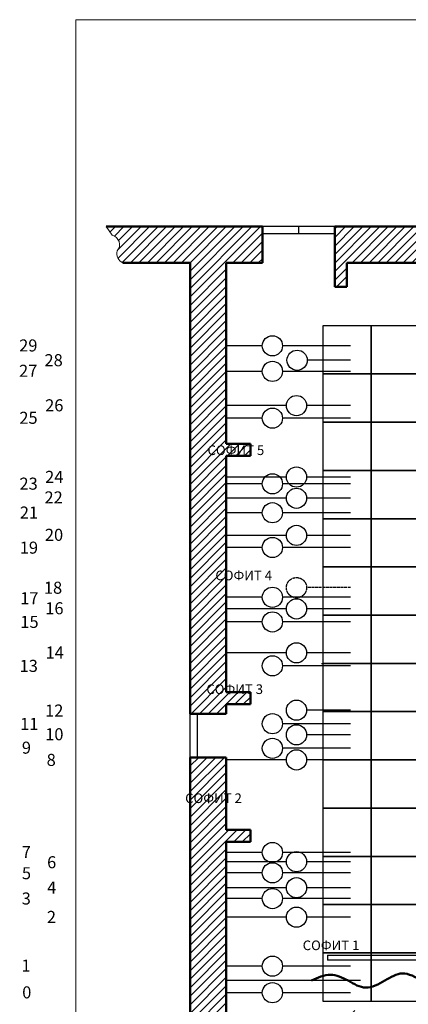
# Model space of a CAD drawing. Extents: x -4990 to 227586, y 589188 to 680489.
# Drawn here: x 148517 to 156574, y 656993 to 677401 of the extents above; entities that cross this region are included whole.
import ezdxf

# ---------------------------------------------------------------- set-up
doc = ezdxf.new("R2010")
doc.units = 0
doc.header["$LTSCALE"] = 5
doc.header["$MEASUREMENT"] = 0
doc.linetypes.add('ACAD_ISO02W100', pattern=[15, 12, -3])
doc.layers.add('1х1м', color=253, linetype='CONTINUOUS')
doc.layers.add('Софиты_обозн', color=252, linetype='CONTINUOUS')
for name, color, linetype, lineweight in [('_Dim', 250, 'CONTINUOUS', 20), ('план', 251, 'CONTINUOUS', 50), ('Штанкеты_обозн', 250, 'CONTINUOUS', 25)]:
    doc.layers.add(name, color=color, linetype=linetype, lineweight=lineweight)
doc.styles.add('стиль1', font='isocpeui.ttf')
pattern_1 = [(45, (68671.83, 673129.63), (-88.38835, 88.38835), [])]

msp = doc.modelspace()

# ---------------------------------------------------------------- hatches: boundary and pattern name
at = {"layer": 'план', "linetype": 'Continuous', "lineweight": -3}
h = msp.add_hatch(dxfattribs=at)
h.set_pattern_fill('ANSI31', color=256, scale=1000, style=0)
h.set_pattern_definition(pattern_1)
h.paths.add_polyline_path([(152799.6, 668362.3), (153299.6, 668362.3), (153299.6, 668612.3), (152800, 668612.3), (152799.6, 672362.3), (153549.4, 672362.3), (153549.4, 673112.3), (150311.9, 673112.3), (150431.6, 672932.3, -0.5638346), (150540.3, 672608.1, 0.3596739), (150653.9, 672362.3), (152050.6, 672362.3), (152050.6, 663012.3), (152800.6, 663012.3), (152800.6, 663212.3), (153299.6, 663212.3), (153299.6, 663462.3), (152800.6, 663462.3)])
h = msp.add_hatch(dxfattribs=at)
h.set_pattern_fill('ANSI31', color=256, scale=1000, style=0)
h.set_pattern_definition(pattern_1)
h.paths.add_polyline_path([(155049.4, 673112.3), (155049.4, 671862.3), (155299.4, 671862.3), (155299.4, 672362.3), (158169.3, 672362.3), (158169.3, 671862.3), (158419.3, 671862.3), (158419.3, 672362.3), (161542.2, 672362.3), (161542.2, 671862.3), (161792.2, 671862.3), (161792.2, 672362.3), (164989.9, 672362.3), (164989.9, 671862.3), (165239.9, 671862.3), (165239.9, 672362.3), (168630.1, 672362.3), (168630.1, 671862.3), (168880.1, 671862.3), (168880.1, 672362.3), (172302.3, 672362.3), (172302.3, 671862.3), (172552.3, 671862.3), (172552.3, 673112.3)])
h = msp.add_hatch(dxfattribs=at)
h.set_pattern_fill('ANSI31', color=256, scale=1000, style=0)
h.set_pattern_definition(pattern_1)
edge = h.paths.add_edge_path()
edge.add_line((151112.4, 655612.3), (152050.4, 655612.3))
edge.add_line((152050.4, 655612.3), (152050.4, 653612.3))
edge.add_line((152050.4, 653612.3), (152800.4, 653612.3))
edge.add_line((152800.4, 653612.3), (152800.4, 654612.3))
edge.add_line((152800.4, 654612.3), (153800.4, 654612.3))
edge.add_line((153800.4, 654612.3), (153800.4, 655570.3))
edge.add_line((153800.4, 655570.3), (156217.9, 655570))
edge.add_line((156217.9, 655570), (156217.2, 653511.4))
edge.add_line((156217.2, 653511.4), (156970, 653512.1))
edge.add_line((156970, 653512.1), (156970.4, 654962.1))
edge.add_line((156970.4, 654962.1), (157719.4, 654962.1))
edge.add_line((157719.4, 654962.1), (157719.6, 655520.1))
edge.add_line((157719.6, 655520.1), (158899.4, 655518.8))
edge.add_line((158899.4, 655518.8), (158900.8, 657059.2))
edge.add_line((158900.8, 657059.2), (157800.8, 657059.2))
edge.add_line((157800.8, 657059.2), (157800.6, 656361.2))
edge.add_line((157800.6, 656361.2), (155599.8, 656361.9))
edge.add_line((155599.8, 656361.9), (155599.8, 656861.9))
edge.add_line((155599.8, 656861.9), (155299.8, 656862))
edge.add_line((155299.8, 656862), (155299.8, 656362))
edge.add_line((155299.8, 656362), (152800.6, 656362.3))
edge.add_line((152800.6, 656362.3), (152800.6, 660362.3))
edge.add_line((152800.6, 660362.3), (153299.6, 660362.3))
edge.add_line((153299.6, 660362.3), (153299.6, 660612.3))
edge.add_line((153299.6, 660612.3), (152800.6, 660612.3))
edge.add_line((152800.6, 660612.3), (152800.6, 662112.3))
edge.add_line((152800.6, 662112.3), (152050.6, 662112.3))
edge.add_line((152050.6, 662112.3), (152050.6, 656362.3))
edge.add_line((152050.6, 656362.3), (150713.4, 656362.3))
edge.add_line((150713.4, 656362.3), (150833.1, 656182.3))
edge.add_arc((150789.4, 655987.3), 199.8, -40.30333, 77.3599, ccw=False)
edge.add_arc((151123.1, 655801.8), 189.8, 162.75003, 266.78446)

# ---------------------------------------------------------------- linework, layer by layer
at = {"layer": '1х1м', "color": 242, "linetype": 'Continuous', "lineweight": 25}
msp.add_line((154774.5, 664059.2, -21242.7), (172827.2, 664059.2, -21242.7), dxfattribs=at)
at = {"layer": '1х1м', "linetype": 'Continuous'}
for points in [[(154800.8, 670059.2, -21242.7), (155800.8, 670059.2, -21242.7), (155800.8, 671059.2, -21242.7), (154800.8, 671059.2, -21242.7), (154800.8, 670059.2, -21242.7)], [(155800.8, 670059.2, -21242.7), (156800.8, 670059.2, -21242.7), (156800.8, 671059.2, -21242.7), (155800.8, 671059.2, -21242.7), (155800.8, 670059.2, -21242.7)], [(154800.8, 669059.2, -21242.7), (155800.8, 669059.2, -21242.7), (155800.8, 670059.2, -21242.7), (154800.8, 670059.2, -21242.7), (154800.8, 669059.2, -21242.7)], [(155800.8, 669059.2, -21242.7), (156800.8, 669059.2, -21242.7), (156800.8, 670059.2, -21242.7), (155800.8, 670059.2, -21242.7), (155800.8, 669059.2, -21242.7)], [(154800.8, 668059.2, -21242.7), (155800.8, 668059.2, -21242.7), (155800.8, 669059.2, -21242.7), (154800.8, 669059.2, -21242.7), (154800.8, 668059.2, -21242.7)], [(155800.8, 668059.2, -21242.7), (156800.8, 668059.2, -21242.7), (156800.8, 669059.2, -21242.7), (155800.8, 669059.2, -21242.7), (155800.8, 668059.2, -21242.7)], [(154800.8, 667059.2, -21242.7), (155800.8, 667059.2, -21242.7), (155800.8, 668059.2, -21242.7), (154800.8, 668059.2, -21242.7), (154800.8, 667059.2, -21242.7)], [(155800.8, 667059.2, -21242.7), (156800.8, 667059.2, -21242.7), (156800.8, 668059.2, -21242.7), (155800.8, 668059.2, -21242.7), (155800.8, 667059.2, -21242.7)], [(154800.8, 666059.2, -21242.7), (155800.8, 666059.2, -21242.7), (155800.8, 667059.2, -21242.7), (154800.8, 667059.2, -21242.7), (154800.8, 666059.2, -21242.7)], [(155800.8, 666059.2, -21242.7), (156800.8, 666059.2, -21242.7), (156800.8, 667059.2, -21242.7), (155800.8, 667059.2, -21242.7), (155800.8, 666059.2, -21242.7)], [(154800.8, 665059.2, -21242.7), (155800.8, 665059.2, -21242.7), (155800.8, 666059.2, -21242.7), (154800.8, 666059.2, -21242.7), (154800.8, 665059.2, -21242.7)], [(155800.8, 665059.2, -21242.7), (156800.8, 665059.2, -21242.7), (156800.8, 666059.2, -21242.7), (155800.8, 666059.2, -21242.7), (155800.8, 665059.2, -21242.7)], [(154800.8, 664059.2, -21242.7), (155800.8, 664059.2, -21242.7), (155800.8, 665059.2, -21242.7), (154800.8, 665059.2, -21242.7), (154800.8, 664059.2, -21242.7)], [(155800.8, 664059.2, -21242.7), (156800.8, 664059.2, -21242.7), (156800.8, 665059.2, -21242.7), (155800.8, 665059.2, -21242.7), (155800.8, 664059.2, -21242.7)], [(154800.8, 663059.2, -21242.7), (155800.8, 663059.2, -21242.7), (155800.8, 664059.2, -21242.7), (154800.8, 664059.2, -21242.7), (154800.8, 663059.2, -21242.7)], [(155800.8, 663059.2, -21242.7), (156800.8, 663059.2, -21242.7), (156800.8, 664059.2, -21242.7), (155800.8, 664059.2, -21242.7), (155800.8, 663059.2, -21242.7)], [(154800.8, 662059.2, -21242.7), (155800.8, 662059.2, -21242.7), (155800.8, 663059.2, -21242.7), (154800.8, 663059.2, -21242.7), (154800.8, 662059.2, -21242.7)], [(155800.8, 662059.2, -21242.7), (156800.8, 662059.2, -21242.7), (156800.8, 663059.2, -21242.7), (155800.8, 663059.2, -21242.7), (155800.8, 662059.2, -21242.7)], [(154800.8, 661059.2, -21242.7), (155800.8, 661059.2, -21242.7), (155800.8, 662059.2, -21242.7), (154800.8, 662059.2, -21242.7), (154800.8, 661059.2, -21242.7)], [(155800.8, 661059.2, -21242.7), (156800.8, 661059.2, -21242.7), (156800.8, 662059.2, -21242.7), (155800.8, 662059.2, -21242.7), (155800.8, 661059.2, -21242.7)], [(154800.8, 660059.2, -21242.7), (155800.8, 660059.2, -21242.7), (155800.8, 661059.2, -21242.7), (154800.8, 661059.2, -21242.7), (154800.8, 660059.2, -21242.7)], [(155800.8, 660059.2, -21242.7), (156800.8, 660059.2, -21242.7), (156800.8, 661059.2, -21242.7), (155800.8, 661059.2, -21242.7), (155800.8, 660059.2, -21242.7)], [(154800.8, 659059.2, -21242.7), (155800.8, 659059.2, -21242.7), (155800.8, 660059.2, -21242.7), (154800.8, 660059.2, -21242.7), (154800.8, 659059.2, -21242.7)], [(155800.8, 659059.2, -21242.7), (156800.8, 659059.2, -21242.7), (156800.8, 660059.2, -21242.7), (155800.8, 660059.2, -21242.7), (155800.8, 659059.2, -21242.7)], [(154800.8, 658059.2, -21242.7), (155800.8, 658059.2, -21242.7), (155800.8, 659059.2, -21242.7), (154800.8, 659059.2, -21242.7), (154800.8, 658059.2, -21242.7)], [(155800.8, 658059.2, -21242.7), (156800.8, 658059.2, -21242.7), (156800.8, 659059.2, -21242.7), (155800.8, 659059.2, -21242.7), (155800.8, 658059.2, -21242.7)], [(154800.8, 657059.2, -21242.7), (155800.8, 657059.2, -21242.7), (155800.8, 658059.2, -21242.7), (154800.8, 658059.2, -21242.7), (154800.8, 657059.2, -21242.7)], [(155800.8, 657059.2, -21242.7), (156800.8, 657059.2, -21242.7), (156800.8, 658059.2, -21242.7), (155800.8, 658059.2, -21242.7), (155800.8, 657059.2, -21242.7)]]:
    msp.add_polyline3d(points, dxfattribs=at)
at = {"layer": '_Dim', "color": 7, "linetype": 'Continuous', "elevation": -21242.7}
msp.add_lwpolyline([(179481.8, 635401.4), (149681.8, 635401.4), (149681.8, 677401.4), (179481.8, 677401.4)], close=True, dxfattribs=at)
at = {"layer": 'план', "linetype": 'Continuous'}
for p, q in [((150311.9, 673112.3, -21242.7), (153549.4, 673112.3, -21242.7)), ((153549.4, 673112.3, -21242.7), (153549.4, 672362.3, -21242.7)), ((172552.3, 673112.3, -21242.7), (155049.4, 673112.3, -21242.7)), ((155049.4, 673112.3, -21242.7), (155049.4, 671862.3, -21242.7)), ((152050.6, 672362.3, -21242.7), (150653.9, 672362.3, -21242.7)), ((152050.6, 663012.3, -21242.7), (152050.6, 672362.3, -21242.7)), ((153549.4, 672362.3, -21242.7), (152799.6, 672362.3, -21242.7)), ((152800, 668612.3, -21242.7), (152799.6, 672362.3, -21242.7)), ((155299.4, 672362.3, -21242.7), (155299.4, 671862.3, -21242.7)), ((155299.4, 672362.3, -21242.7), (158169.3, 672362.3, -21242.7)), ((155299.4, 671862.3, -21242.7), (155049.4, 671862.3, -21242.7)), ((152799.6, 668612.3, -21242.7), (153299.6, 668612.3, -21242.7)), ((153299.6, 668612.3, -21242.7), (153299.6, 668362.3, -21242.7)), ((153299.6, 668362.3, -21242.7), (152799.6, 668362.3, -21242.7)), ((152800.6, 663462.3, -21242.7), (152799.6, 668362.3, -21242.7)), ((152799.6, 663462.3, -21242.7), (153299.6, 663462.3, -21242.7)), ((153299.6, 663462.3, -21242.7), (153299.6, 663212.3, -21242.7)), ((153299.6, 663212.3, -21242.7), (152799.6, 663212.3, -21242.7)), ((152800.6, 663012.3, -21242.7), (152800.6, 663212.3, -21242.7)), ((152050.6, 663012.3, -21242.7), (152800.6, 663012.3, -21242.7)), ((152050.6, 662112.3, -21242.7), (152050.6, 656362.3, -21242.7)), ((152050.6, 662112.3, -21242.7), (152800.6, 662112.3, -21242.7)), ((152800.6, 662112.3, -21242.7), (152800.6, 660612.3, -21242.7)), ((153299.6, 660612.3, -21242.7), (152799.6, 660612.3, -21242.7)), ((153299.6, 660362.3, -21242.7), (153299.6, 660612.3, -21242.7)), ((152799.6, 660362.3, -21242.7), (153299.6, 660362.3, -21242.7)), ((152800.6, 660362.3, -21242.7), (152800.6, 656362.3, -21242.7))]:
    msp.add_line(p, q, dxfattribs=at)
at = {"layer": 'план', "linetype": 'Continuous', "lineweight": 30}
for p, q in [((155049.4, 673112.3, -21242.7), (153549.4, 673112.3, -21242.7)), ((154299.4, 673112.3, -21242.7), (154299.4, 672962.3, -21242.7)), ((155049.4, 672962.3, -21242.7), (153549.4, 672962.3, -21242.7)), ((152050.6, 662112.3, -21242.7), (152050.6, 663012.3, -21242.7)), ((152200.6, 662112.3, -21242.7), (152200.6, 663012.3, -21242.7))]:
    msp.add_line(p, q, dxfattribs=at)
at = {"layer": 'план', "linetype": 'Continuous', "lineweight": 0, "elevation": -21242.7, "flags": 128}
msp.add_lwpolyline([(150311.9, 673112.3), (150431.6, 672932.3, -0.5638346), (150540.3, 672608.1, 0.3596739), (150653.9, 672362.3, 0.0365439)], format="xyb", dxfattribs=at)
at = {"layer": 'план', "linetype": 'Continuous'}
for points in [[(154566.3, 657484.2, -21242.7), (154960.4, 657606.2, -21242.7), (155327, 657484.2, -21242.7)], [(156848.4, 657484.2, -21242.7), (156454.3, 657632.9, -21242.7), (156087.7, 657484.2, -21242.7)], [(156087.7, 657484.2, -21242.7), (155693.6, 657339.9, -21242.7), (155327, 657484.2, -21242.7)]]:
    msp.add_spline(points, degree=3, dxfattribs=at)
at = {"layer": 'Софиты_обозн', "linetype": 'Continuous', "lineweight": 30}
for p, q in [((154900.8, 658010.8, -21242.4), (154900.8, 657910.8, -21242.4)), ((154900.8, 658010.8, -21242.5), (158902.6, 658009.2, -21242.7)), ((158899.9, 657909.2, -21242.4), (154900.8, 657911, -21242.4))]:
    msp.add_line(p, q, dxfattribs=at)
at = {"layer": 'Штанкеты_обозн', "linetype": 'Continuous'}
for p, q in [((153546.6, 670642.3, -21242.4), (152799.8, 670642.3, -21242.4)), ((155377.2, 670642.3, -21242.4), (153965.7, 670642.3, -21242.4)), ((155377.2, 670342.3, -21242.4), (154478.3, 670342.3, -21242.4)), ((153546.6, 670112.3, -21242.4), (152799.8, 670112.3, -21242.4)), ((155377.2, 670112.3, -21242.4), (153965.7, 670112.3, -21242.4)), ((154046.6, 669402.3, -21242.4), (152787.3, 669402.3, -21242.4)), ((155377.2, 669402.3, -21242.4), (154465.7, 669402.3, -21242.4)), ((153546.6, 669142.3, -21242.4), (152799.8, 669142.3, -21242.4)), ((155377.2, 669142.3, -21242.4), (153965.7, 669142.3, -21242.4)), ((154046.6, 667922.3, -21242.4), (152787.3, 667922.3, -21242.4)), ((153546.6, 667782.3, -21242.4), (152799.8, 667782.3, -21242.4)), ((155377.2, 667782.3, -21242.4), (153965.7, 667782.3, -21242.4)), ((155377.2, 667922.3, -21242.4), (154465.7, 667922.3, -21242.4)), ((154046.6, 667482.3, -21242.4), (152787.3, 667482.3, -21242.4)), ((155377.2, 667482.3, -21242.4), (154465.7, 667482.3, -21242.4)), ((153546.6, 667182.3, -21242.4), (152799.8, 667182.3, -21242.4)), ((155377.2, 667182.3, -21242.4), (153965.7, 667182.3, -21242.4)), ((154046.6, 666712.3, -21242.4), (152787.3, 666712.3, -21242.4)), ((155377.2, 666712.3, -21242.4), (154465.7, 666712.3, -21242.4)), ((153546.6, 666462.3, -21242.4), (152799.8, 666462.3, -21242.4)), ((155377.2, 666462.3, -21242.4), (153965.7, 666462.3, -21242.4)), ((153546.6, 665429.2, -21244.7), (152799.8, 665429.2, -21244.7)), ((155377.2, 665429.2, -21242.7), (153965.7, 665429.2, -21242.7)), ((154046.6, 665189.2, -21242.7), (152787.3, 665189.2, -21242.7)), ((155377.2, 665189.2, -21242.7), (154465.7, 665189.2, -21242.7)), ((153546.6, 664919.2, -21242.7), (152799.8, 664919.2, -21242.7)), ((155377.2, 664919.2, -21242.7), (153965.7, 664919.2, -21242.7)), ((154046.6, 664279.2, -21242.7), (152787.3, 664279.2, -21242.7)), ((155377.2, 664279.2, -21242.7), (154465.7, 664279.2, -21242.7)), ((155377.2, 664009.2, -21242.7), (153965.7, 664009.2, -21242.7)), ((155377.2, 663089.2, -21242.7), (154465.7, 663089.2, -21242.7)), ((155377.2, 662809.2, -21242.7), (153965.7, 662809.2, -21242.7)), ((155377.2, 662579.2, -21242.7), (154465.7, 662579.2, -21242.7)), ((155377.2, 662299.2, -21242.7), (153965.7, 662299.2, -21242.7)), ((154046.6, 662059.2, -21242.7), (152787.3, 662059.2, -21242.7)), ((155377.2, 662059.2, -21242.7), (154465.7, 662059.2, -21242.7)), ((153546.6, 660139.2, -21242.7), (152799.8, 660139.2, -21242.7)), ((155377.2, 660139.2, -21242.7), (153965.7, 660139.2, -21242.7)), ((154046.6, 659949.2, -21242.7), (152787.3, 659949.2, -21242.7)), ((155377.2, 659949.2, -21242.7), (154465.7, 659949.2, -21242.7)), ((153546.6, 659719.2, -21244.7), (152799.8, 659719.2, -21244.7)), ((155377.2, 659719.2, -21242.7), (153965.7, 659719.2, -21242.7)), ((154046.6, 659409.2, -21242.4), (152799.8, 659409.2, -21242.4)), ((155377.2, 659409.2, -21242.7), (154465.7, 659409.2, -21242.7)), ((153546.6, 659184.2, -21242.7), (152799.8, 659184.2, -21242.7)), ((155377.2, 659184.2, -21242.7), (153965.7, 659184.2, -21242.7)), ((154046.6, 658799.2, -21242.7), (152787.3, 658799.2, -21242.7)), ((155377.2, 658799.2, -21242.7), (154465.7, 658799.2, -21242.7)), ((153546.6, 657784.2, -21244.7), (152799.8, 657784.2, -21244.7)), ((155377.2, 657784.2, -21242.7), (153965.7, 657784.2, -21242.7)), ((155582.8, 657484.2, -21242.7), (152800.6, 657484.2, -21242.7)), ((153546.6, 657234.2, -21244.7), (152799.8, 657234.2, -21244.7)), ((155377.2, 657234.2, -21242.7), (153965.7, 657234.2, -21242.7))]:
    msp.add_line(p, q, dxfattribs=at)
at = {"layer": 'Штанкеты_обозн', "color": 252, "linetype": 'ACAD_ISO02W100'}
msp.add_line((155377.2, 665629.2, -21242.7), (154465.7, 665629.2, -21242.7), dxfattribs=at)
at = {"layer": 'Штанкеты_обозн', "linetype": 'Continuous'}
for centre in [(153756.2, 670642.3, -21242.4), (154268.7, 670342.3, -21242.4), (153756.2, 670112.3, -21242.4), (154256.2, 669402.3, -21242.4), (153756.2, 669142.3, -21242.4), (153756.2, 667782.3, -21242.4), (154256.2, 667922.3, -21242.4), (154256.2, 667482.3, -21242.4), (153756.2, 667182.3, -21242.4), (154256.2, 666712.3, -21242.4), (153756.2, 666462.3, -21242.4), (153756.2, 665429.2, -21242.7), (154256.2, 665189.2, -21242.7), (153756.2, 664919.2, -21242.7), (154256.2, 664279.2, -21242.7), (153756.2, 664009.2, -21242.7), (154256.2, 663089.2, -21242.7), (153756.2, 662809.2, -21242.7), (154256.2, 662579.2, -21242.7), (153756.2, 662299.2, -21242.7), (154256.2, 662059.2, -21242.7), (153756.2, 660139.2, -21242.7), (154256.2, 659949.2, -21242.7), (153756.2, 659719.2, -21242.7), (154256.2, 659409.2, -21242.7), (153756.2, 659184.2, -21242.7), (154256.2, 658799.2, -21242.7), (153756.2, 657784.2, -21242.7), (153756.2, 657234.2, -21242.7)]:
    msp.add_circle(centre, 209.6, dxfattribs=at)
at = {"layer": 'Штанкеты_обозн', "color": 252, "linetype": 'ACAD_ISO02W100'}
msp.add_circle((154256.2, 665629.2, -21242.7), 209.6, dxfattribs=at)

# ---------------------------------------------------------------- texts
at = {"layer": 'Софиты_обозн', "linetype": 'Continuous', "lineweight": 35, "char_height": 400, "width": 19957.256, "attachment_point": 7, "style": 'стиль1'}
for s, insert in [('{\\W9.34222;    } {\\H0.5x;СОФИТ 5}', (147721.6, 668377.8, 73309.1)), ('{\\W9.34542;    } {\\H0.5x;СОФИТ 4}', (147881.8, 665782.8, 73309.1)), ('{\\W9.34161;    } {\\H0.5x;СОФИТ 3}', (147696.6, 663424.8, 73308.7)), ('{\\W9.34153;    } {\\H0.5x;СОФИТ 2}', (147257.4, 661164.8, 62687.7)), ('{\\W9.35784;    } {\\H0.5x;СОФИТ 1}', (149686.6, 658115.8, 73308.7))]:
    msp.add_mtext(s, dxfattribs=dict(at, insert=insert))
at = {"layer": 'Штанкеты_обозн', "char_height": 400, "width": 19957.256, "attachment_point": 7, "style": 'стиль1'}
for s, insert in [('{\\W9.71926;    } {\\H0.625x;29}', (143631.7, 670524.3, 200181.7)), ('{\\W9.71907;    } {\\H0.625x;28}', (144156.8, 670218.9, 200181.7)), ('{\\W9.71344;    } {\\H0.625x;27}', (143631.7, 669999.3, 200181.7)), ('{\\W9.7265;    } {\\H0.625x;26}', (144167, 669283.5, 200181.7)), ('{\\W9.71992;    } {\\H0.625x;25}', (143634.7, 669025.1, 200181.7)), ('{\\W9.72392;    } {\\H0.625x;24}', (144167.5, 667799.7, 210803.1)), ('{\\W9.71916;    } {\\H0.625x;23}', (143637.9, 667659.9, 200181.7)), ('{\\W9.71907;    } {\\H0.625x;22}', (144156.8, 667374.8, 200181.7)), ('{\\W9.73945;    } {\\H0.625x;21}', (143635.6, 667060.9, 210802.7)), ('{\\W9.72354;    } {\\H0.625x;20}', (144162.9, 666599.1, 210803.1)), ('{\\W9.74536;    } {\\H0.625x;19}', (143631.7, 666334.1, 200181.7)), ('{\\W9.74517;    } {\\H0.625x;\\C251;18}', (144131.7, 665502.9, 200181.7)), ('{\\W9.73955;    } {\\H0.625x;17}', (143643.1, 665285.1, 200181.7)), ('{\\W9.7526;    } {\\H0.625x;16}', (144156.8, 665077, 200181.7)), ('{\\W9.74603;    } {\\H0.625x;15}', (143643.1, 664794.9, 200181.7)), ('{\\W9.75003;    } {\\H0.625x;14}', (144164.9, 664160.5, 200181.7)), ('{\\W9.74527;    } {\\H0.625x;13}', (143628.5, 663883.1, 200181.7)), ('{\\W9.74517;    } {\\H0.625x;12}', (144156.8, 662957, 200181.7)), ('{\\W9.76556;    } {\\H0.625x;11}', (143628.9, 662680.5, 200181.7)), ('{\\W9.74965;    } {\\H0.625x;10}', (144156.8, 662465.7, 200181.7)), ('{\\W9.81043;    } {\\H0.625x;9}', (143643.1, 662187.6, 200181.7)), ('{\\W9.81024;    } {\\H0.625x;8}', (144156.8, 661934.5, 200181.7)), ('{\\W9.80462;    } {\\H0.625x;7}', (143643.1, 660023.6, 200181.7)), ('{\\W9.81767;    } {\\H0.625x;6}', (144162.8, 659813.3, 189560.3)), ('{\\W9.8111;    } {\\H0.625x;5}', (143643.7, 659585.9, 200181.7)), ('{\\W9.8151;    } {\\H0.625x;4}', (144165.8, 659288.7, 189560.3)), ('{\\W9.81034;    } {\\H0.625x;3}', (143639.1, 659061.3, 200181.7)), ('{\\W9.81024;    } {\\H0.625x;2}', (144161.9, 658679.6, 189560.3)), ('{\\W9.83063;    } {\\H0.625x;1}', (143623.4, 657670.7, 178939)), ('{\\W9.81472;    } {\\H0.625x;0}', (143648.1, 657116.2, 178939))]:
    msp.add_mtext(s, dxfattribs=dict(at, insert=insert))

doc.saveas('drawing.dxf')
